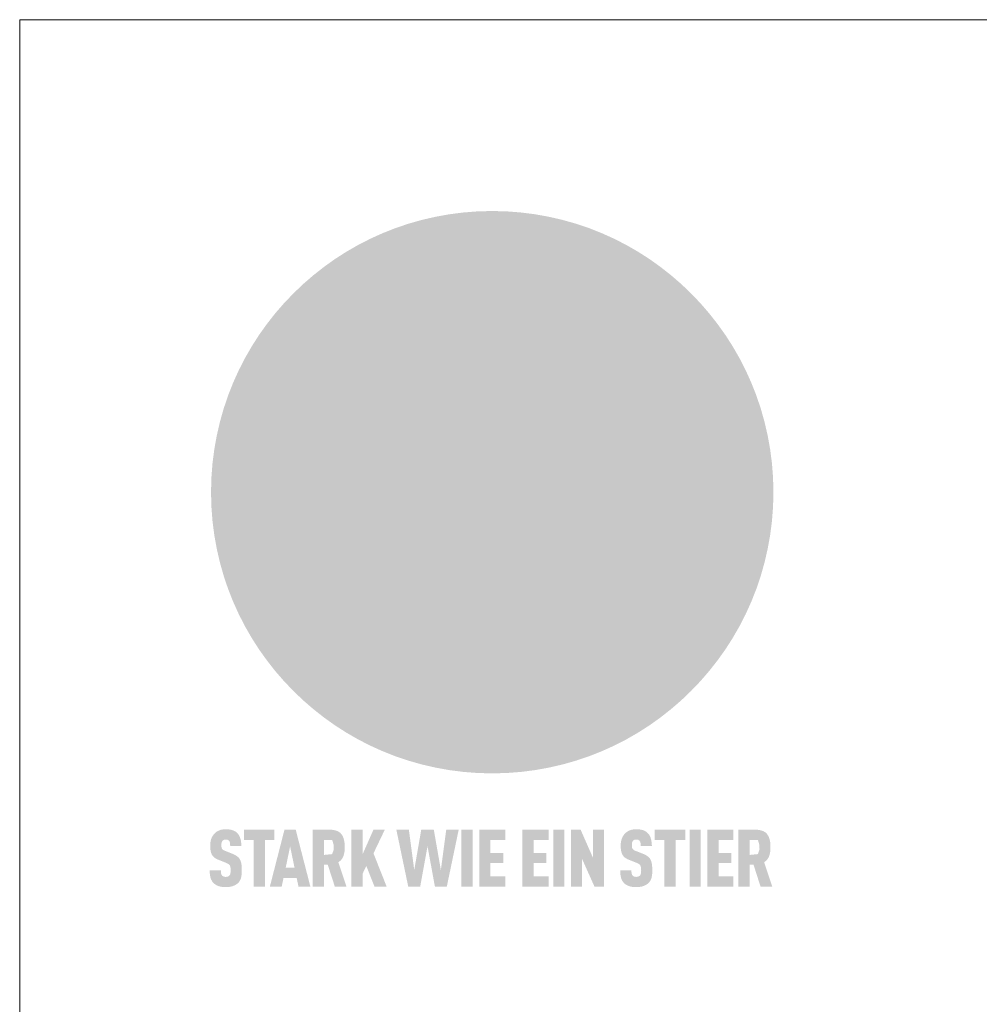
# Model space of a CAD drawing. Units: millimetres. Extents: x -19674 to 49424, y 0 to 4832.
# Drawn here: x 29603 to 29769, y 565 to 735 of the extents above; entities that cross this region are included whole.
import ezdxf

# ---------------------------------------------------------------- set-up
doc = ezdxf.new("R2010")
doc.units = ezdxf.units.MM
for name, color, linetype, lineweight, true_color in [('01_PREFA-Dachprodukt', 7, 'Continuous', 25, 0xe1000f), ('10_Blattrahmen', 7, 'Continuous', 20, 0x000000), ('20_PREFA_Logo_weiss', 7, 'Continuous', 0, 0xfefefe)]:
    doc.layers.add(name, color=color, linetype=linetype, lineweight=lineweight, true_color=true_color)

# ---------------------------------------------------------------- blocks, each defined once
blk = doc.blocks.new('A$C8d5866de')
h = blk.add_hatch(color=256)
h.dxf.hatch_style = 1
h.paths.add_polyline_path([(25.88, -1.79), (30.43, 2.83), (29.86, 3.85), (28.97, 5.42), (30.61, 5.51), (31.96, 5.49), (33.06, 5.39), (33.94, 5.21), (34.61, 4.98), (35.11, 4.71), (35.46, 4.42), (35.69, 4.13), (35.9, 3.67), (35.98, 3.2), (35.97, 2.74), (35.88, 2.32), (35.64, 1.65), (35.51, 1.39), (36.65, 2.5), (37.57, 3.44), (38.25, 4.27), (38.73, 4.92), (39.28, 5.79), (39.5, 6.31), (39.65, 6.89), (39.69, 7.52), (39.6, 8.21), (39.47, 8.6), (39.26, 8.97), (38.98, 9.31), (38.65, 9.63), (37.83, 10.18), (36.87, 10.64), (35.83, 11), (34.77, 11.29), (32.84, 11.67), (31.68, 11.8), (30.43, 11.88), (27.94, 11.93), (25.2, 11.86), (17.95, 24.26), (10.7, 36.66), (8.97, 36.63), (6.95, 36.49), (4.31, 36.16), (1.14, 35.59), (-0.61, 35.19), (-2.45, 34.69), (-4.36, 34.11), (-6.35, 33.41), (-8.39, 32.6), (-10.46, 31.66), (-11.95, 30.89), (-13.43, 30), (-14.88, 29.02), (-16.32, 27.96), (-17.72, 26.84), (-19.08, 25.66), (-21.68, 23.2), (-22.14, 22.78), (-22.7, 22.36), (-23.36, 21.94), (-24.12, 21.55), (-24.97, 21.2), (-25.93, 20.9), (-26.99, 20.66), (-28.15, 20.51), (-29.98, 20.27), (-31.01, 20.05), (-32.1, 19.74), (-33.19, 19.33), (-34.26, 18.78), (-35.28, 18.09), (-36.22, 17.24), (-36.66, 16.71), (-37.03, 16.13), (-37.33, 15.51), (-37.55, 14.89), (-37.7, 14.29), (-37.78, 13.71), (-37.79, 13.18), (-37.72, 12.72), (-38.08, 11.63), (-38.22, 10.64), (-38.19, 10.19), (-38.11, 9.8), (-37.98, 9.46), (-37.78, 9.18), (-37.03, 8.53), (-36.05, 7.94), (-34.78, 7.39), (-33.14, 6.84), (-33.5, 11.52), (-34.4, 12.11), (-35.06, 12.75), (-35.31, 13.13), (-35.46, 13.54), (-35.48, 13.86), (-35.41, 14.23), (-35.27, 14.62), (-35.05, 15.03), (-34.77, 15.43), (-34.42, 15.82), (-34.02, 16.17), (-33.56, 16.47), (-32.89, 16.79), (-32.13, 17.06), (-30.54, 17.45), (-28.73, 17.72), (-30.86, 5.72), (-33, -6.29), (-29.59, -5.64), (-26.61, -6.5), (-22.92, -0.91), (-15.97, -5.92), (-15.49, -19.29), (-11.91, -18.61), (-8.49, -19.48), (-3.25, -8.34), (0.23, -8.34), (4.44, -12.51), (15.04, -12.51), (16.8, -10.76), (21.99, -15.14), (27.17, -19.52), (30.62, -18.8), (35.07, -19.41)])
h.paths.add_polyline_path([(3.16, 5.42), (2.9, 5.18), (2.55, 5.05), (2.08, 5.01), (0.96, 5.1), (-0.85, 5.43), (-3.75, 5.67), (-5.66, 5.69), (-6.49, 5.61), (-7.16, 5.46), (-8.07, 5.08), (-8.8, 4.62), (-9.07, 4.35), (-9.29, 4.04), (-9.42, 3.7), (-9.47, 3.33), (-9.41, 2.6), (-9.26, 2.07), (-9.02, 1.62), (-10.37, 3.02), (-11.42, 4.18), (-12.15, 5.15), (-12.49, 5.78), (-12.81, 6.53), (-13.02, 7.28), (-13.05, 7.62), (-13.02, 7.92), (-12.83, 8.55), (-12.64, 8.93), (-12.35, 9.33), (-11.94, 9.74), (-11.37, 10.16), (-10.61, 10.57), (-9.64, 10.97), (-8.51, 11.31), (-7.32, 11.56), (-4.99, 11.87), (-3.05, 11.99), (-1.93, 12), (0.67, 11.9), (2.19, 11.76), (2.74, 11.68), (3.04, 11.57), (3.19, 11.39), (3.33, 11.09), (3.55, 10.23), (3.7, 9.24), (3.77, 8.37), (3.75, 7.52), (3.63, 6.59), (3.52, 6.14), (3.36, 5.75)], flags=16)
h = blk.add_hatch(color=256)
h.dxf.hatch_style = 1
h.paths.add_polyline_path([(-43.86, -62.92), (-43.89, -62.89), (-43.93, -62.86), (-43.97, -62.83), (-44.01, -62.8), (-44.05, -62.77), (-44.09, -62.74), (-44.13, -62.71), (-44.17, -62.68), (-44.21, -62.66), (-44.26, -62.63), (-44.3, -62.6), (-44.35, -62.58), (-44.45, -62.53), (-44.55, -62.48), (-44.66, -62.43), (-46.1, -61.86), (-46.19, -61.82), (-46.28, -61.78), (-46.35, -61.74), (-46.41, -61.7), (-46.46, -61.66), (-46.52, -61.61), (-46.56, -61.56), (-46.6, -61.51), (-46.63, -61.45), (-46.65, -61.39), (-46.67, -61.34), (-46.68, -61.28), (-46.69, -61.22), (-46.71, -61.15), (-46.71, -61.05), (-46.72, -60.95), (-46.71, -60.75), (-46.71, -60.67), (-46.7, -60.57), (-46.69, -60.5), (-46.67, -60.44), (-46.66, -60.38), (-46.63, -60.32), (-46.61, -60.27), (-46.58, -60.22), (-46.52, -60.14), (-46.48, -60.09), (-46.43, -60.05), (-46.39, -60.02), (-46.33, -59.99), (-46.28, -59.97), (-46.22, -59.95), (-46.15, -59.93), (-46.09, -59.92), (-45.98, -59.91), (-45.9, -59.91), (-45.83, -59.91), (-45.76, -59.93), (-45.69, -59.94), (-45.63, -59.96), (-45.57, -59.99), (-45.51, -60.03), (-45.45, -60.07), (-45.4, -60.12), (-45.36, -60.18), (-45.32, -60.24), (-45.29, -60.31), (-45.26, -60.39), (-45.24, -60.46), (-45.23, -60.53), (-45.22, -60.6), (-45.21, -60.66), (-45.21, -60.76), (-45.2, -60.91), (-45.2, -61.03), (-43.28, -61.03), (-43.28, -60.85), (-43.28, -60.67), (-43.3, -60.5), (-43.31, -60.41), (-43.32, -60.33), (-43.33, -60.25), (-43.34, -60.17), (-43.36, -60.09), (-43.37, -60.01), (-43.39, -59.93), (-43.41, -59.86), (-43.43, -59.79), (-43.45, -59.71), (-43.47, -59.64), (-43.5, -59.57), (-43.52, -59.5), (-43.55, -59.44), (-43.58, -59.37), (-43.61, -59.31), (-43.65, -59.25), (-43.68, -59.19), (-43.72, -59.13), (-43.76, -59.07), (-43.8, -59.01), (-43.84, -58.96), (-43.88, -58.91), (-43.93, -58.86), (-43.97, -58.81), (-44.02, -58.76), (-44.06, -58.72), (-44.1, -58.68), (-44.14, -58.65), (-44.19, -58.61), (-44.23, -58.58), (-44.28, -58.55), (-44.32, -58.52), (-44.37, -58.49), (-44.42, -58.46), (-44.47, -58.43), (-44.53, -58.41), (-44.58, -58.38), (-44.64, -58.36), (-44.69, -58.34), (-44.75, -58.32), (-44.81, -58.3), (-44.87, -58.28), (-44.94, -58.26), (-45, -58.24), (-45.07, -58.23), (-45.13, -58.21), (-45.2, -58.2), (-45.27, -58.19), (-45.34, -58.18), (-45.41, -58.17), (-45.49, -58.16), (-45.64, -58.15), (-45.8, -58.14), (-45.96, -58.13), (-46.1, -58.14), (-46.17, -58.14), (-46.24, -58.15), (-46.3, -58.15), (-46.37, -58.16), (-46.44, -58.17), (-46.5, -58.18), (-46.56, -58.19), (-46.63, -58.2), (-46.69, -58.21), (-46.75, -58.23), (-46.81, -58.24), (-46.87, -58.26), (-46.92, -58.28), (-46.98, -58.3), (-47.04, -58.32), (-47.09, -58.34), (-47.15, -58.36), (-47.2, -58.38), (-47.25, -58.41), (-47.31, -58.43), (-47.36, -58.46), (-47.41, -58.49), (-47.46, -58.52), (-47.5, -58.55), (-47.55, -58.58), (-47.6, -58.61), (-47.64, -58.65), (-47.69, -58.68), (-47.73, -58.72), (-47.77, -58.76), (-47.83, -58.81), (-47.88, -58.86), (-47.93, -58.91), (-47.98, -58.96), (-48.02, -59.02), (-48.07, -59.07), (-48.11, -59.13), (-48.15, -59.19), (-48.19, -59.25), (-48.23, -59.31), (-48.27, -59.37), (-48.3, -59.43), (-48.34, -59.5), (-48.37, -59.56), (-48.4, -59.63), (-48.43, -59.7), (-48.45, -59.77), (-48.48, -59.84), (-48.5, -59.91), (-48.52, -59.99), (-48.54, -60.06), (-48.56, -60.13), (-48.57, -60.21), (-48.59, -60.29), (-48.6, -60.36), (-48.61, -60.44), (-48.62, -60.52), (-48.63, -60.6), (-48.63, -60.69), (-48.64, -60.77), (-48.64, -60.85), (-48.64, -61.07), (-48.64, -61.21), (-48.63, -61.33), (-48.62, -61.46), (-48.61, -61.58), (-48.6, -61.69), (-48.58, -61.8), (-48.56, -61.9), (-48.54, -62), (-48.53, -62.05), (-48.52, -62.1), (-48.5, -62.15), (-48.49, -62.19), (-48.47, -62.24), (-48.46, -62.28), (-48.44, -62.32), (-48.43, -62.36), (-48.41, -62.4), (-48.39, -62.44), (-48.37, -62.48), (-48.36, -62.51), (-48.34, -62.55), (-48.32, -62.58), (-48.29, -62.61), (-48.27, -62.65), (-48.25, -62.68), (-48.23, -62.71), (-48.2, -62.74), (-48.18, -62.77), (-48.15, -62.8), (-48.13, -62.83), (-48.1, -62.86), (-48.07, -62.89), (-48.04, -62.92), (-48.01, -62.94), (-47.98, -62.97), (-47.95, -63), (-47.92, -63.02), (-47.89, -63.05), (-47.85, -63.07), (-47.82, -63.1), (-47.78, -63.12), (-47.75, -63.15), (-47.71, -63.17), (-47.67, -63.19), (-47.64, -63.21), (-47.6, -63.23), (-47.56, -63.26), (-47.52, -63.28), (-47.43, -63.32), (-47.35, -63.35), (-46, -63.9), (-45.88, -63.95), (-45.82, -63.97), (-45.76, -64), (-45.68, -64.04), (-45.59, -64.08), (-45.54, -64.12), (-45.47, -64.16), (-45.42, -64.21), (-45.37, -64.25), (-45.32, -64.3), (-45.28, -64.35), (-45.25, -64.4), (-45.23, -64.46), (-45.2, -64.53), (-45.18, -64.6), (-45.16, -64.69), (-45.14, -64.77), (-45.14, -64.84), (-45.13, -64.9), (-45.12, -64.97), (-45.12, -65.05), (-45.12, -65.12), (-45.12, -65.2), (-45.12, -65.4), (-45.12, -65.49), (-45.13, -65.55), (-45.14, -65.61), (-45.15, -65.68), (-45.16, -65.76), (-45.18, -65.83), (-45.2, -65.9), (-45.23, -65.97), (-45.26, -66.03), (-45.3, -66.08), (-45.32, -66.11), (-45.34, -66.13), (-45.38, -66.17), (-45.42, -66.21), (-45.47, -66.24), (-45.53, -66.27), (-45.59, -66.3), (-45.65, -66.32), (-45.72, -66.33), (-45.8, -66.34), (-45.88, -66.35), (-45.97, -66.35), (-46.05, -66.35), (-46.12, -66.34), (-46.2, -66.33), (-46.27, -66.31), (-46.33, -66.29), (-46.39, -66.26), (-46.45, -66.23), (-46.51, -66.19), (-46.56, -66.15), (-46.6, -66.11), (-46.63, -66.06), (-46.67, -66.01), (-46.7, -65.95), (-46.73, -65.88), (-46.75, -65.8), (-46.76, -65.75), (-46.77, -65.69), (-46.78, -65.63), (-46.78, -65.57), (-46.79, -65.51), (-46.79, -65.44), (-46.8, -65.37), (-46.8, -65.3), (-46.8, -65.23), (-48.72, -65.23), (-48.72, -65.41), (-48.72, -65.59), (-48.71, -65.76), (-48.69, -65.92), (-48.67, -66.08), (-48.66, -66.16), (-48.65, -66.23), (-48.63, -66.3), (-48.62, -66.37), (-48.6, -66.44), (-48.58, -66.51), (-48.56, -66.58), (-48.54, -66.64), (-48.52, -66.7), (-48.5, -66.77), (-48.47, -66.83), (-48.44, -66.89), (-48.41, -66.94), (-48.38, -67), (-48.35, -67.06), (-48.32, -67.11), (-48.28, -67.16), (-48.25, -67.21), (-48.21, -67.26), (-48.17, -67.31), (-48.13, -67.36), (-48.08, -67.41), (-48.04, -67.45), (-48, -67.49), (-47.96, -67.53), (-47.91, -67.56), (-47.86, -67.6), (-47.81, -67.64), (-47.76, -67.67), (-47.71, -67.7), (-47.65, -67.74), (-47.6, -67.77), (-47.54, -67.8), (-47.48, -67.83), (-47.42, -67.86), (-47.36, -67.88), (-47.29, -67.91), (-47.23, -67.93), (-47.16, -67.96), (-47.09, -67.98), (-47.02, -68), (-46.95, -68.02), (-46.88, -68.03), (-46.8, -68.05), (-46.73, -68.06), (-46.65, -68.08), (-46.57, -68.09), (-46.48, -68.1), (-46.4, -68.11), (-46.32, -68.11), (-46.23, -68.12), (-46.14, -68.12), (-45.96, -68.13), (-45.78, -68.12), (-45.69, -68.12), (-45.6, -68.11), (-45.52, -68.1), (-45.44, -68.09), (-45.35, -68.08), (-45.27, -68.07), (-45.2, -68.06), (-45.12, -68.04), (-45.04, -68.03), (-44.97, -68.01), (-44.89, -67.99), (-44.82, -67.97), (-44.75, -67.94), (-44.68, -67.92), (-44.62, -67.89), (-44.55, -67.87), (-44.49, -67.84), (-44.43, -67.81), (-44.37, -67.78), (-44.31, -67.75), (-44.25, -67.72), (-44.2, -67.69), (-44.14, -67.65), (-44.09, -67.62), (-44.04, -67.58), (-43.99, -67.55), (-43.95, -67.51), (-43.9, -67.47), (-43.86, -67.43), (-43.82, -67.39), (-43.77, -67.34), (-43.73, -67.3), (-43.69, -67.25), (-43.65, -67.2), (-43.63, -67.17), (-43.61, -67.14), (-43.59, -67.12), (-43.57, -67.09), (-43.54, -67.04), (-43.51, -66.98), (-43.48, -66.92), (-43.45, -66.86), (-43.42, -66.8), (-43.4, -66.74), (-43.38, -66.68), (-43.35, -66.62), (-43.33, -66.55), (-43.32, -66.49), (-43.3, -66.42), (-43.29, -66.35), (-43.27, -66.28), (-43.26, -66.21), (-43.24, -66.06), (-43.22, -65.9), (-43.21, -65.74), (-43.2, -65.57), (-43.19, -65.4), (-43.19, -65.21), (-43.19, -65.06), (-43.2, -64.9), (-43.2, -64.75), (-43.21, -64.61), (-43.22, -64.48), (-43.23, -64.34), (-43.25, -64.22), (-43.27, -64.1), (-43.29, -63.98), (-43.3, -63.93), (-43.31, -63.87), (-43.33, -63.82), (-43.34, -63.77), (-43.36, -63.72), (-43.37, -63.67), (-43.39, -63.62), (-43.41, -63.58), (-43.42, -63.53), (-43.44, -63.49), (-43.46, -63.45), (-43.48, -63.41), (-43.5, -63.37), (-43.52, -63.33), (-43.54, -63.29), (-43.57, -63.26), (-43.59, -63.22), (-43.62, -63.18), (-43.64, -63.15), (-43.67, -63.11), (-43.7, -63.08), (-43.73, -63.05), (-43.76, -63.01), (-43.79, -62.98), (-43.82, -62.95)])
h = blk.add_hatch(color=256)
h.dxf.hatch_style = 1
h.paths.add_polyline_path([(-39.22, -59.98), (-37.56, -59.98), (-37.56, -58.2), (-42.8, -58.2), (-42.8, -59.98), (-41.14, -59.98), (-41.14, -68.06), (-39.22, -68.06)])
h = blk.add_hatch(color=256)
h.dxf.hatch_style = 1
h.paths.add_polyline_path([(-38.36, -68.06), (-36.32, -68.06), (-36, -66.54), (-33.73, -66.54), (-33.41, -68.06), (-31.36, -68.06), (-33.9, -58.2), (-35.83, -58.2)])
h.paths.add_polyline_path([(-35.62, -64.76), (-34.86, -61.1), (-34.1, -64.76)], flags=16)
h = blk.add_hatch(color=256)
h.dxf.hatch_style = 1
h.paths.add_polyline_path([(-30.96, -68.06), (-29.03, -68.06), (-29.03, -64.26), (-28.37, -64.26), (-27.14, -68.06), (-25.13, -68.06), (-26.54, -63.83), (-26.46, -63.77), (-26.42, -63.74), (-26.38, -63.71), (-26.34, -63.68), (-26.3, -63.65), (-26.27, -63.62), (-26.23, -63.59), (-26.19, -63.56), (-26.16, -63.52), (-26.13, -63.49), (-26.1, -63.46), (-26.06, -63.42), (-26.03, -63.39), (-26, -63.36), (-25.98, -63.32), (-25.95, -63.29), (-25.92, -63.25), (-25.9, -63.21), (-25.87, -63.18), (-25.85, -63.14), (-25.82, -63.1), (-25.8, -63.06), (-25.78, -63.03), (-25.76, -62.99), (-25.74, -62.95), (-25.72, -62.91), (-25.7, -62.87), (-25.69, -62.83), (-25.67, -62.79), (-25.66, -62.74), (-25.64, -62.7), (-25.62, -62.62), (-25.59, -62.53), (-25.57, -62.45), (-25.55, -62.36), (-25.53, -62.27), (-25.51, -62.18), (-25.5, -62.09), (-25.48, -62), (-25.47, -61.9), (-25.46, -61.81), (-25.45, -61.71), (-25.45, -61.62), (-25.44, -61.52), (-25.44, -61.42), (-25.44, -61.32), (-25.45, -60.88), (-25.45, -60.71), (-25.47, -60.55), (-25.49, -60.39), (-25.5, -60.31), (-25.51, -60.24), (-25.52, -60.17), (-25.54, -60.09), (-25.55, -60.02), (-25.57, -59.95), (-25.59, -59.88), (-25.61, -59.82), (-25.63, -59.75), (-25.65, -59.68), (-25.67, -59.62), (-25.69, -59.56), (-25.72, -59.5), (-25.75, -59.44), (-25.77, -59.38), (-25.8, -59.32), (-25.83, -59.26), (-25.86, -59.21), (-25.9, -59.16), (-25.93, -59.1), (-25.97, -59.05), (-26, -59), (-26.02, -58.98), (-26.04, -58.95), (-26.06, -58.93), (-26.08, -58.91), (-26.1, -58.88), (-26.12, -58.86), (-26.14, -58.84), (-26.17, -58.82), (-26.19, -58.8), (-26.21, -58.77), (-26.23, -58.75), (-26.26, -58.73), (-26.28, -58.71), (-26.31, -58.69), (-26.33, -58.68), (-26.36, -58.66), (-26.39, -58.64), (-26.41, -58.62), (-26.44, -58.6), (-26.47, -58.59), (-26.52, -58.55), (-26.58, -58.52), (-26.64, -58.49), (-26.71, -58.46), (-26.77, -58.43), (-26.84, -58.41), (-26.91, -58.38), (-26.98, -58.36), (-27.05, -58.34), (-27.12, -58.32), (-27.2, -58.3), (-27.28, -58.29), (-27.36, -58.27), (-27.44, -58.26), (-27.52, -58.25), (-27.61, -58.23), (-27.7, -58.23), (-27.79, -58.22), (-27.88, -58.21), (-27.97, -58.21), (-28.17, -58.2), (-30.96, -58.2)])
h.paths.add_polyline_path([(-29.03, -59.98), (-27.61, -59.98), (-27.45, -60.48), (-27.44, -60.53), (-27.37, -60.79), (-27.37, -60.94), (-27.32, -61.59), (-27.61, -62.43), (-29.03, -62.57)], flags=16)
h = blk.add_hatch(color=256)
h.dxf.hatch_style = 1
h.paths.add_polyline_path([(-22.35, -62.44), (-22.35, -58.2), (-24.28, -58.2), (-24.28, -68.06), (-22.35, -68.06), (-22.35, -65.79), (-21.72, -64.46), (-20.3, -68.06), (-18.2, -68.06), (-20.48, -62.3), (-18.52, -58.2), (-20.48, -58.2)])
h = blk.add_hatch(color=256)
h.dxf.hatch_style = 1
h.paths.add_polyline_path([(-14.48, -68.06), (-12.43, -68.06), (-11.16, -61.08), (-9.88, -68.06), (-7.84, -68.06), (-5.78, -58.2), (-7.93, -58.2), (-8.86, -65.17), (-10.08, -58.2), (-12.24, -58.2), (-13.45, -65.17), (-14.38, -58.2), (-16.54, -58.2)])
h = blk.add_hatch(color=256)
h.dxf.hatch_style = 1
h.paths.add_polyline_path([(-5.32, -68.06), (-3.4, -68.06), (-3.4, -58.2), (-5.32, -58.2)])
h = blk.add_hatch(color=256)
h.dxf.hatch_style = 1
h.paths.add_polyline_path([(-0.32, -59.98), (2.25, -59.98), (2.25, -58.2), (-2.24, -58.2), (-2.24, -68.06), (2.25, -68.06), (2.25, -66.28), (-0.32, -66.28), (-0.32, -63.98), (1.9, -63.98), (1.9, -62.21), (-0.32, -62.21)])
h = blk.add_hatch(color=256)
h.dxf.hatch_style = 1
h.paths.add_polyline_path([(9.71, -68.06), (9.71, -66.28), (7.14, -66.28), (7.14, -63.98), (9.35, -63.98), (9.35, -62.21), (7.14, -62.21), (7.14, -59.98), (9.71, -59.98), (9.71, -58.2), (5.21, -58.2), (5.21, -68.06)])
h = blk.add_hatch(color=256)
h.dxf.hatch_style = 1
h.paths.add_polyline_path([(12.45, -58.2), (10.53, -58.2), (10.53, -68.06), (12.45, -68.06)])
h = blk.add_hatch(color=256)
h.dxf.hatch_style = 1
h.paths.add_polyline_path([(15.24, -58.2), (13.56, -58.2), (13.56, -68.06), (15.49, -68.06), (15.49, -63.24), (17.65, -68.06), (19.29, -68.06), (19.29, -58.2), (17.36, -58.2), (17.36, -63.02)])
h = blk.add_hatch(color=256)
h.dxf.hatch_style = 1
h.paths.add_polyline_path([(24.09, -60.75), (24.09, -60.67), (24.1, -60.57), (24.12, -60.5), (24.13, -60.44), (24.15, -60.38), (24.17, -60.32), (24.19, -60.27), (24.22, -60.22), (24.28, -60.14), (24.32, -60.09), (24.37, -60.05), (24.42, -60.02), (24.47, -59.99), (24.52, -59.97), (24.58, -59.95), (24.65, -59.93), (24.72, -59.92), (24.82, -59.91), (24.9, -59.91), (24.97, -59.91), (25.05, -59.93), (25.11, -59.94), (25.17, -59.96), (25.23, -59.99), (25.29, -60.03), (25.35, -60.07), (25.4, -60.12), (25.44, -60.18), (25.48, -60.24), (25.52, -60.31), (25.54, -60.39), (25.56, -60.46), (25.58, -60.53), (25.58, -60.6), (25.59, -60.66), (25.6, -60.76), (25.6, -60.91), (25.6, -61.03), (27.53, -61.03), (27.53, -60.85), (27.52, -60.67), (27.5, -60.5), (27.5, -60.41), (27.49, -60.33), (27.47, -60.25), (27.46, -60.17), (27.45, -60.09), (27.43, -60.01), (27.41, -59.93), (27.39, -59.86), (27.37, -59.79), (27.35, -59.71), (27.33, -59.64), (27.31, -59.57), (27.28, -59.5), (27.25, -59.44), (27.22, -59.37), (27.19, -59.31), (27.16, -59.25), (27.12, -59.19), (27.09, -59.13), (27.05, -59.07), (27.01, -59.01), (26.97, -58.96), (26.92, -58.91), (26.88, -58.86), (26.83, -58.81), (26.78, -58.76), (26.74, -58.72), (26.7, -58.68), (26.66, -58.65), (26.62, -58.61), (26.57, -58.58), (26.53, -58.55), (26.48, -58.52), (26.43, -58.49), (26.38, -58.46), (26.33, -58.43), (26.28, -58.41), (26.22, -58.38), (26.17, -58.36), (26.11, -58.34), (26.05, -58.32), (25.99, -58.3), (25.93, -58.28), (25.87, -58.26), (25.8, -58.24), (25.74, -58.23), (25.67, -58.21), (25.6, -58.2), (25.53, -58.19), (25.46, -58.18), (25.39, -58.17), (25.32, -58.16), (25.16, -58.15), (25.01, -58.14), (24.84, -58.13), (24.7, -58.14), (24.63, -58.14), (24.57, -58.15), (24.5, -58.15), (24.43, -58.16), (24.37, -58.17), (24.3, -58.18), (24.24, -58.19), (24.18, -58.2), (24.12, -58.21), (24.05, -58.23), (24, -58.24), (23.94, -58.26), (23.88, -58.28), (23.82, -58.3), (23.76, -58.32), (23.71, -58.34), (23.66, -58.36), (23.6, -58.38), (23.55, -58.41), (23.5, -58.43), (23.45, -58.46), (23.4, -58.49), (23.35, -58.52), (23.3, -58.55), (23.25, -58.58), (23.21, -58.61), (23.16, -58.65), (23.12, -58.68), (23.07, -58.72), (23.03, -58.76), (22.98, -58.81), (22.92, -58.86), (22.87, -58.91), (22.83, -58.96), (22.78, -59.02), (22.73, -59.07), (22.69, -59.13), (22.65, -59.19), (22.61, -59.25), (22.57, -59.31), (22.53, -59.37), (22.5, -59.43), (22.47, -59.5), (22.44, -59.56), (22.41, -59.63), (22.38, -59.7), (22.35, -59.77), (22.33, -59.84), (22.3, -59.91), (22.28, -59.99), (22.26, -60.06), (22.25, -60.13), (22.23, -60.21), (22.22, -60.29), (22.2, -60.36), (22.19, -60.44), (22.18, -60.52), (22.18, -60.6), (22.17, -60.69), (22.17, -60.77), (22.16, -60.85), (22.16, -61.07), (22.17, -61.21), (22.17, -61.33), (22.18, -61.46), (22.19, -61.58), (22.21, -61.69), (22.22, -61.8), (22.24, -61.9), (22.26, -62), (22.27, -62.05), (22.29, -62.1), (22.3, -62.15), (22.31, -62.19), (22.33, -62.24), (22.34, -62.28), (22.36, -62.32), (22.38, -62.36), (22.39, -62.4), (22.41, -62.44), (22.43, -62.48), (22.45, -62.51), (22.47, -62.55), (22.49, -62.58), (22.51, -62.61), (22.53, -62.65), (22.55, -62.68), (22.58, -62.71), (22.6, -62.74), (22.63, -62.77), (22.65, -62.8), (22.68, -62.83), (22.71, -62.86), (22.73, -62.89), (22.76, -62.92), (22.79, -62.94), (22.82, -62.97), (22.85, -63), (22.88, -63.02), (22.92, -63.05), (22.95, -63.07), (22.99, -63.1), (23.02, -63.12), (23.06, -63.15), (23.09, -63.17), (23.13, -63.19), (23.17, -63.21), (23.21, -63.23), (23.25, -63.26), (23.29, -63.28), (23.37, -63.32), (23.46, -63.35), (24.8, -63.9), (24.93, -63.95), (24.99, -63.97), (25.04, -64), (25.13, -64.04), (25.21, -64.08), (25.27, -64.12), (25.33, -64.16), (25.39, -64.21), (25.44, -64.25), (25.48, -64.3), (25.52, -64.35), (25.55, -64.4), (25.58, -64.46), (25.6, -64.53), (25.62, -64.6), (25.64, -64.69), (25.66, -64.77), (25.67, -64.84), (25.67, -64.9), (25.68, -64.97), (25.68, -65.05), (25.68, -65.12), (25.69, -65.2), (25.68, -65.4), (25.68, -65.49), (25.67, -65.55), (25.67, -65.61), (25.66, -65.68), (25.64, -65.76), (25.63, -65.83), (25.6, -65.9), (25.58, -65.97), (25.54, -66.03), (25.51, -66.08), (25.48, -66.11), (25.46, -66.13), (25.43, -66.17), (25.38, -66.21), (25.33, -66.24), (25.27, -66.27), (25.21, -66.3), (25.15, -66.32), (25.08, -66.33), (25.01, -66.34), (24.92, -66.35), (24.83, -66.35), (24.76, -66.35), (24.68, -66.34), (24.6, -66.33), (24.54, -66.31), (24.48, -66.29), (24.42, -66.26), (24.36, -66.23), (24.29, -66.19), (24.24, -66.15), (24.21, -66.11), (24.17, -66.06), (24.14, -66.01), (24.11, -65.95), (24.08, -65.88), (24.05, -65.8), (24.04, -65.75), (24.03, -65.69), (24.03, -65.63), (24.02, -65.57), (24.01, -65.51), (24.01, -65.44), (24.01, -65.37), (24.01, -65.3), (24.01, -65.23), (22.08, -65.23), (22.08, -65.41), (22.09, -65.59), (22.1, -65.76), (22.11, -65.92), (22.13, -66.08), (22.14, -66.16), (22.16, -66.23), (22.17, -66.3), (22.19, -66.37), (22.2, -66.44), (22.22, -66.51), (22.24, -66.58), (22.26, -66.64), (22.28, -66.7), (22.31, -66.77), (22.33, -66.83), (22.36, -66.89), (22.39, -66.94), (22.42, -67), (22.45, -67.06), (22.48, -67.11), (22.52, -67.16), (22.56, -67.21), (22.59, -67.26), (22.63, -67.31), (22.68, -67.36), (22.72, -67.41), (22.76, -67.45), (22.8, -67.49), (22.85, -67.53), (22.89, -67.56), (22.94, -67.6), (22.99, -67.64), (23.04, -67.67), (23.09, -67.7), (23.15, -67.74), (23.2, -67.77), (23.26, -67.8), (23.32, -67.83), (23.38, -67.86), (23.44, -67.88), (23.51, -67.91), (23.57, -67.93), (23.64, -67.96), (23.71, -67.98), (23.78, -68), (23.85, -68.02), (23.93, -68.03), (24, -68.05), (24.08, -68.06), (24.16, -68.08), (24.24, -68.09), (24.32, -68.1), (24.4, -68.11), (24.49, -68.11), (24.57, -68.12), (24.66, -68.12), (24.84, -68.13), (25.02, -68.12), (25.11, -68.12), (25.2, -68.11), (25.28, -68.1), (25.37, -68.09), (25.45, -68.08), (25.53, -68.07), (25.61, -68.06), (25.69, -68.04), (25.76, -68.03), (25.84, -68.01), (25.91, -67.99), (25.98, -67.97), (26.05, -67.94), (26.12, -67.92), (26.18, -67.89), (26.25, -67.87), (26.31, -67.84), (26.38, -67.81), (26.44, -67.78), (26.49, -67.75), (26.55, -67.72), (26.61, -67.69), (26.66, -67.65), (26.71, -67.62), (26.76, -67.58), (26.81, -67.55), (26.86, -67.51), (26.9, -67.47), (26.94, -67.43), (26.99, -67.39), (27.03, -67.34), (27.07, -67.3), (27.12, -67.25), (27.15, -67.2), (27.17, -67.17), (27.19, -67.14), (27.21, -67.12), (27.23, -67.09), (27.26, -67.04), (27.29, -66.98), (27.33, -66.92), (27.35, -66.86), (27.38, -66.8), (27.4, -66.74), (27.43, -66.68), (27.45, -66.62), (27.47, -66.55), (27.49, -66.49), (27.5, -66.42), (27.52, -66.35), (27.53, -66.28), (27.54, -66.21), (27.56, -66.06), (27.58, -65.9), (27.6, -65.74), (27.6, -65.57), (27.61, -65.4), (27.61, -65.21), (27.61, -65.06), (27.61, -64.9), (27.6, -64.75), (27.59, -64.61), (27.58, -64.48), (27.57, -64.34), (27.55, -64.22), (27.54, -64.1), (27.51, -63.98), (27.5, -63.93), (27.49, -63.87), (27.47, -63.82), (27.46, -63.77), (27.45, -63.72), (27.43, -63.67), (27.41, -63.62), (27.4, -63.58), (27.38, -63.53), (27.36, -63.49), (27.34, -63.45), (27.32, -63.41), (27.3, -63.37), (27.28, -63.33), (27.26, -63.29), (27.24, -63.26), (27.21, -63.22), (27.19, -63.18), (27.16, -63.15), (27.13, -63.11), (27.1, -63.08), (27.07, -63.05), (27.04, -63.01), (27.01, -62.98), (26.98, -62.95), (26.94, -62.92), (26.91, -62.89), (26.87, -62.86), (26.84, -62.83), (26.8, -62.8), (26.76, -62.77), (26.72, -62.74), (26.68, -62.71), (26.63, -62.68), (26.59, -62.66), (26.54, -62.63), (26.5, -62.6), (26.45, -62.58), (26.35, -62.53), (26.25, -62.48), (26.15, -62.43), (24.7, -61.86), (24.61, -61.82), (24.53, -61.78), (24.45, -61.74), (24.4, -61.7), (24.34, -61.66), (24.29, -61.61), (24.24, -61.56), (24.2, -61.51), (24.17, -61.45), (24.15, -61.39), (24.13, -61.34), (24.12, -61.28), (24.11, -61.22), (24.1, -61.15), (24.09, -61.05), (24.09, -60.95)])
h = blk.add_hatch(color=256)
h.dxf.hatch_style = 1
h.paths.add_polyline_path([(29.7, -59.98), (29.7, -68.06), (31.63, -68.06), (31.63, -59.98), (33.29, -59.98), (33.29, -58.2), (28.04, -58.2), (28.04, -59.98)])
h = blk.add_hatch(color=256)
h.dxf.hatch_style = 1
h.paths.add_polyline_path([(34.04, -68.06), (35.96, -68.06), (35.96, -58.2), (34.04, -58.2)])
h = blk.add_hatch(color=256)
h.dxf.hatch_style = 1
h.paths.add_polyline_path([(37.11, -68.06), (41.61, -68.06), (41.61, -66.28), (39.04, -66.28), (39.04, -63.98), (41.25, -63.98), (41.25, -62.21), (39.04, -62.21), (39.04, -59.98), (41.61, -59.98), (41.61, -58.2), (37.11, -58.2)])
h = blk.add_hatch(color=256)
h.dxf.hatch_style = 1
h.paths.add_polyline_path([(42.47, -68.06), (44.4, -68.06), (44.4, -64.26), (45.07, -64.26), (46.29, -68.06), (48.3, -68.06), (46.89, -63.83), (46.97, -63.77), (47.01, -63.74), (47.05, -63.71), (47.09, -63.68), (47.13, -63.65), (47.17, -63.62), (47.2, -63.59), (47.24, -63.56), (47.27, -63.52), (47.3, -63.49), (47.34, -63.46), (47.37, -63.42), (47.4, -63.39), (47.43, -63.36), (47.45, -63.32), (47.48, -63.29), (47.51, -63.25), (47.54, -63.21), (47.56, -63.18), (47.58, -63.14), (47.61, -63.1), (47.63, -63.06), (47.65, -63.03), (47.67, -62.99), (47.69, -62.95), (47.71, -62.91), (47.73, -62.87), (47.74, -62.83), (47.76, -62.79), (47.77, -62.74), (47.79, -62.7), (47.81, -62.62), (47.84, -62.53), (47.86, -62.45), (47.88, -62.36), (47.9, -62.27), (47.92, -62.18), (47.93, -62.09), (47.95, -62), (47.96, -61.9), (47.97, -61.81), (47.98, -61.71), (47.98, -61.62), (47.99, -61.52), (47.99, -61.42), (47.99, -61.32), (47.98, -60.88), (47.98, -60.71), (47.96, -60.55), (47.95, -60.39), (47.93, -60.31), (47.92, -60.24), (47.91, -60.17), (47.89, -60.09), (47.88, -60.02), (47.86, -59.95), (47.84, -59.88), (47.82, -59.82), (47.8, -59.75), (47.78, -59.68), (47.76, -59.62), (47.74, -59.56), (47.71, -59.5), (47.68, -59.44), (47.66, -59.38), (47.63, -59.32), (47.6, -59.26), (47.57, -59.21), (47.53, -59.16), (47.5, -59.1), (47.46, -59.05), (47.43, -59), (47.41, -58.98), (47.39, -58.95), (47.37, -58.93), (47.35, -58.91), (47.33, -58.88), (47.31, -58.86), (47.29, -58.84), (47.27, -58.82), (47.24, -58.8), (47.22, -58.77), (47.2, -58.75), (47.17, -58.73), (47.15, -58.71), (47.12, -58.69), (47.1, -58.68), (47.07, -58.66), (47.05, -58.64), (47.02, -58.62), (46.99, -58.6), (46.96, -58.59), (46.91, -58.55), (46.85, -58.52), (46.79, -58.49), (46.72, -58.46), (46.66, -58.43), (46.59, -58.41), (46.52, -58.38), (46.45, -58.36), (46.38, -58.34), (46.31, -58.32), (46.23, -58.3), (46.15, -58.29), (46.07, -58.27), (45.99, -58.26), (45.91, -58.25), (45.82, -58.23), (45.73, -58.23), (45.64, -58.22), (45.55, -58.21), (45.46, -58.21), (45.26, -58.2), (42.47, -58.2)])
h.paths.add_polyline_path([(44.4, -59.98), (45.82, -59.98), (45.98, -60.48), (45.99, -60.53), (46.06, -60.79), (46.06, -60.94), (46.11, -61.59), (45.82, -62.43), (44.4, -62.57)], flags=16)
at = {"layer": '01_PREFA-Dachprodukt'}
h = blk.add_hatch(color=256, dxfattribs=at)
h.dxf.hatch_style = 1
h.paths.add_polyline_path([(-40.22, -27.12), (-38.86, -29.02), (-37.43, -30.85), (-35.9, -32.61), (-34.29, -34.29), (-32.61, -35.9), (-30.85, -37.42), (-29.02, -38.86), (-27.12, -40.22), (-25.15, -41.48), (-23.12, -42.65), (-21.03, -43.72), (-18.88, -44.69), (-16.68, -45.56), (-14.42, -46.32), (-12.12, -46.97), (-9.77, -47.51), (-7.39, -47.94), (-4.96, -48.25), (-2.5, -48.44), (0, -48.5), (2.5, -48.44), (4.96, -48.25), (7.39, -47.94), (9.77, -47.51), (12.12, -46.97), (14.42, -46.32), (16.68, -45.56), (18.88, -44.69), (21.03, -43.72), (23.12, -42.65), (25.15, -41.48), (27.12, -40.22), (29.02, -38.86), (30.85, -37.42), (32.61, -35.9), (34.29, -34.29), (35.9, -32.61), (37.42, -30.85), (38.86, -29.02), (40.22, -27.12), (41.48, -25.15), (42.65, -23.12), (43.72, -21.03), (44.69, -18.88), (45.56, -16.68), (46.32, -14.42), (46.97, -12.12), (47.51, -9.77), (47.94, -7.39), (48.25, -4.96), (48.44, -2.5), (48.5, 0), (48.44, 2.5), (48.25, 4.96), (47.94, 7.39), (47.51, 9.77), (46.97, 12.12), (46.32, 14.42), (45.56, 16.68), (44.69, 18.88), (43.72, 21.03), (42.65, 23.12), (41.48, 25.15), (40.22, 27.12), (38.86, 29.02), (37.42, 30.85), (35.9, 32.61), (34.29, 34.29), (32.61, 35.9), (30.85, 37.42), (29.02, 38.86), (27.12, 40.22), (25.15, 41.48), (23.12, 42.65), (21.03, 43.72), (18.88, 44.69), (16.68, 45.56), (14.42, 46.32), (12.12, 46.97), (9.77, 47.51), (7.39, 47.94), (4.96, 48.25), (2.5, 48.44), (0, 48.5), (-2.5, 48.44), (-4.96, 48.25), (-7.39, 47.94), (-9.77, 47.51), (-12.12, 46.97), (-14.42, 46.32), (-16.68, 45.56), (-18.88, 44.69), (-21.03, 43.72), (-23.12, 42.65), (-25.15, 41.48), (-27.12, 40.22), (-29.02, 38.86), (-30.85, 37.42), (-32.61, 35.9), (-34.29, 34.29), (-35.9, 32.61), (-37.43, 30.85), (-38.86, 29.02), (-40.22, 27.12), (-41.48, 25.15), (-42.65, 23.12), (-43.72, 21.03), (-44.69, 18.88), (-45.56, 16.68), (-46.32, 14.42), (-46.97, 12.12), (-47.51, 9.77), (-47.94, 7.39), (-48.25, 4.96), (-48.44, 2.5), (-48.5, 0), (-48.44, -2.5), (-48.25, -4.96), (-47.94, -7.39), (-47.51, -9.77), (-46.97, -12.12), (-46.32, -14.42), (-45.56, -16.68), (-44.69, -18.88), (-43.72, -21.03), (-42.65, -23.12), (-41.48, -25.15)])
h.paths.add_polyline_path([(-26.11, -24.38), (-20.54, -24.38), (-19.96, -24.41), (-19.44, -24.49), (-18.52, -24.77), (-17.78, -25.21), (-17.2, -25.76), (-16.76, -26.38), (-16.47, -27.05), (-16.3, -27.73), (-16.24, -28.38), (-16.33, -29.38), (-16.58, -30.23), (-16.99, -30.94), (-17.53, -31.53), (-18.2, -31.97), (-18.98, -32.29), (-19.86, -32.48), (-20.83, -32.54), (-22.5, -32.54), (-22.5, -36.08), (-26.11, -36.08)], flags=16)
h.paths.add_polyline_path([(-22.5, -27.38), (-20.52, -27.38), (-20, -27.73), (-19.74, -28.11), (-19.65, -28.57), (-19.74, -29.02), (-20, -29.41), (-20.38, -29.66), (-20.84, -29.75), (-22.5, -29.75)], flags=0)
h.paths.add_polyline_path([(-33, -6.29), (-30.86, 5.72), (-28.73, 17.72), (-30.54, 17.45), (-32.13, 17.06), (-32.89, 16.79), (-33.56, 16.47), (-34.02, 16.17), (-34.42, 15.82), (-34.77, 15.43), (-35.05, 15.03), (-35.27, 14.62), (-35.41, 14.23), (-35.48, 13.86), (-35.46, 13.54), (-35.31, 13.13), (-35.06, 12.75), (-34.4, 12.11), (-33.5, 11.52), (-33.14, 6.84), (-34.78, 7.39), (-36.05, 7.94), (-37.03, 8.53), (-37.78, 9.18), (-37.98, 9.46), (-38.11, 9.8), (-38.19, 10.19), (-38.22, 10.64), (-38.08, 11.63), (-37.72, 12.72), (-37.79, 13.18), (-37.78, 13.71), (-37.7, 14.29), (-37.55, 14.89), (-37.33, 15.51), (-37.03, 16.13), (-36.66, 16.71), (-36.22, 17.24), (-35.28, 18.09), (-34.26, 18.78), (-33.19, 19.33), (-32.1, 19.74), (-31.01, 20.05), (-29.98, 20.27), (-28.15, 20.51), (-26.99, 20.66), (-25.93, 20.9), (-24.97, 21.2), (-24.12, 21.55), (-23.36, 21.94), (-22.7, 22.36), (-22.14, 22.78), (-21.68, 23.2), (-19.08, 25.66), (-17.72, 26.84), (-16.32, 27.96), (-14.88, 29.02), (-13.43, 30), (-11.95, 30.89), (-10.46, 31.66), (-8.39, 32.6), (-6.35, 33.41), (-4.36, 34.11), (-2.45, 34.69), (-0.61, 35.19), (1.14, 35.59), (4.31, 36.16), (6.95, 36.49), (8.97, 36.63), (10.7, 36.66), (17.95, 24.26), (25.2, 11.86), (27.94, 11.93), (30.43, 11.88), (31.68, 11.8), (32.84, 11.67), (34.77, 11.29), (35.83, 11), (36.87, 10.64), (37.83, 10.18), (38.65, 9.63), (38.98, 9.31), (39.26, 8.97), (39.47, 8.6), (39.6, 8.21), (39.69, 7.52), (39.65, 6.89), (39.5, 6.31), (39.28, 5.79), (38.73, 4.92), (38.25, 4.27), (37.57, 3.44), (36.65, 2.5), (35.51, 1.39), (35.64, 1.65), (35.88, 2.32), (35.97, 2.74), (35.98, 3.2), (35.9, 3.67), (35.69, 4.13), (35.46, 4.42), (35.11, 4.71), (34.61, 4.98), (33.94, 5.21), (33.06, 5.39), (31.96, 5.49), (30.61, 5.51), (28.97, 5.42), (29.86, 3.85), (30.43, 2.83), (25.88, -1.79), (35.07, -19.41), (30.62, -18.8), (27.17, -19.52), (21.99, -15.14), (16.8, -10.76), (15.04, -12.51), (4.44, -12.51), (0.23, -8.34), (-3.25, -8.34), (-8.49, -19.48), (-11.91, -18.61), (-15.49, -19.29), (-15.97, -5.92), (-22.92, -0.91), (-26.61, -6.5), (-29.59, -5.64)], flags=16)
h.paths.add_polyline_path([(-15.69, -24.38), (-8.82, -24.38), (-8.07, -24.44), (-7.36, -24.59), (-6.71, -24.86), (-6.14, -25.22), (-5.67, -25.7), (-5.31, -26.27), (-5.08, -26.95), (-5, -27.73), (-5.11, -28.63), (-5.24, -29.07), (-5.43, -29.48), (-5.68, -29.86), (-5.98, -30.18), (-6.34, -30.46), (-6.76, -30.66), (-6.41, -30.83), (-6.09, -31.07), (-5.81, -31.36), (-5.58, -31.71), (-5.38, -32.11), (-5.22, -32.56), (-5.04, -33.58), (-4.94, -34.84), (-4.84, -35.54), (-4.64, -36.08), (-8.25, -36.08), (-8.45, -35.19), (-8.54, -34.28), (-8.64, -33.46), (-8.72, -33.07), (-8.86, -32.72), (-9.05, -32.43), (-9.32, -32.2), (-9.69, -32.06), (-10.16, -32), (-12.08, -32), (-12.08, -36.08), (-15.69, -36.08)], flags=16)
h.paths.add_polyline_path([(-12.08, -27.17), (-9.47, -27.17), (-8.96, -27.5), (-8.7, -27.88), (-8.61, -28.33), (-8.7, -28.78), (-8.96, -29.16), (-9.34, -29.41), (-9.8, -29.5), (-12.08, -29.5)], flags=0)
h.paths.add_polyline_path([(-3.89, -24.38), (5.79, -24.38), (5.79, -27.38), (-0.29, -27.38), (-0.29, -28.84), (5.23, -28.84), (5.23, -31.63), (-0.29, -31.63), (-0.29, -33.09), (5.97, -33.09), (5.97, -36.08), (-3.89, -36.08)], flags=16)
h.paths.add_polyline_path([(-10.37, 3.02), (-11.42, 4.18), (-12.15, 5.15), (-12.49, 5.78), (-12.81, 6.53), (-13.07, 7.46), (-13.02, 7.92), (-12.83, 8.55), (-12.64, 8.93), (-12.35, 9.33), (-11.94, 9.74), (-11.37, 10.16), (-10.61, 10.57), (-9.64, 10.97), (-8.51, 11.31), (-7.32, 11.56), (-4.99, 11.87), (-3.05, 11.99), (-1.93, 12), (0.67, 11.9), (2.19, 11.76), (2.99, 11.63), (3.19, 11.39), (3.33, 11.09), (3.55, 10.23), (3.7, 9.24), (3.77, 8.37), (3.75, 7.52), (3.63, 6.59), (3.52, 6.14), (3.28, 5.53), (2.9, 5.18), (2.55, 5.05), (2.08, 5.01), (0.96, 5.1), (-0.85, 5.43), (-3.75, 5.67), (-5.66, 5.69), (-6.49, 5.61), (-7.16, 5.46), (-8.07, 5.08), (-8.8, 4.62), (-9.07, 4.35), (-9.29, 4.04), (-9.42, 3.7), (-9.47, 3.33), (-9.41, 2.6), (-9.26, 2.07), (-9.02, 1.62)], flags=0)
h.paths.add_polyline_path([(6.95, -24.38), (16.27, -24.38), (16.27, -27.38), (10.56, -27.38), (10.56, -28.84), (14.68, -28.84), (14.67, -31.63), (10.56, -31.63), (10.56, -36.08), (6.95, -36.08)], flags=16)
h.paths.add_polyline_path([(18.1, -24.38), (21.62, -24.38), (25.88, -36.08), (22.14, -36.08), (21.65, -34.41), (17.93, -34.41), (17.41, -36.08), (13.79, -36.08)], flags=16)
h.paths.add_polyline_path([(18.72, -31.9), (19.87, -28.25), (20.93, -31.9)], flags=0)
h.paths.add_polyline_path([(-0.85, 5.43), (0.96, 5.1), (2.08, 5.01), (2.55, 5.05), (2.9, 5.18), (3.16, 5.42), (3.36, 5.75), (3.52, 6.14), (3.63, 6.59), (3.75, 7.52), (3.77, 8.37), (3.7, 9.24), (3.55, 10.23), (3.33, 11.09), (3.19, 11.39), (3.04, 11.57), (2.74, 11.68), (2.19, 11.76), (0.67, 11.9), (-1.93, 12), (-3.05, 11.99), (-4.99, 11.87), (-7.32, 11.56), (-8.51, 11.31), (-9.64, 10.97), (-10.61, 10.57), (-11.37, 10.16), (-11.94, 9.74), (-12.35, 9.33), (-12.64, 8.93), (-12.83, 8.55), (-13.02, 7.92), (-13.05, 7.62), (-13.02, 7.28), (-12.81, 6.53), (-12.49, 5.78), (-12.15, 5.15), (-11.42, 4.18), (-10.37, 3.02), (-9.02, 1.62), (-9.26, 2.07), (-9.41, 2.6), (-9.47, 3.33), (-9.42, 3.7), (-9.29, 4.04), (-9.07, 4.35), (-8.8, 4.62), (-8.07, 5.08), (-7.16, 5.46), (-6.49, 5.61), (-5.66, 5.69), (-3.75, 5.67)], flags=0)
h.paths.add_polyline_path([(-20.84, -27.38), (-22.5, -27.38), (-22.5, -29.75), (-20.84, -29.75), (-20.38, -29.66), (-20, -29.41), (-19.74, -29.02), (-19.65, -28.57), (-19.74, -28.11), (-20, -27.73), (-20.38, -27.47)], flags=0)
h.paths.add_polyline_path([(-9.8, -29.5), (-9.34, -29.41), (-8.96, -29.16), (-8.7, -28.78), (-8.61, -28.33), (-8.7, -27.88), (-8.96, -27.5), (-9.34, -27.25), (-9.8, -27.17), (-12.08, -27.17), (-12.08, -29.5)], flags=0)
h.paths.add_polyline_path([(20.93, -31.9), (19.88, -28.3), (19.85, -28.3), (18.72, -31.9)], flags=0)
h = blk.add_hatch(color=256, dxfattribs=at)
h.dxf.hatch_style = 1
h.paths.add_polyline_path([(3.77, 8.37), (3.7, 9.24), (3.55, 10.23), (3.33, 11.09), (3.19, 11.39), (3.04, 11.57), (2.74, 11.68), (2.19, 11.76), (0.67, 11.9), (-1.93, 12), (-3.05, 11.99), (-4.99, 11.87), (-7.32, 11.56), (-8.51, 11.31), (-9.64, 10.97), (-10.61, 10.57), (-11.37, 10.16), (-11.94, 9.74), (-12.35, 9.33), (-12.64, 8.93), (-12.83, 8.55), (-13.02, 7.92), (-13.05, 7.62), (-13.02, 7.28), (-12.81, 6.53), (-12.49, 5.78), (-12.15, 5.15), (-11.42, 4.18), (-10.37, 3.02), (-9.02, 1.62), (-9.26, 2.07), (-9.41, 2.6), (-9.47, 3.33), (-9.42, 3.7), (-9.29, 4.04), (-9.07, 4.35), (-8.8, 4.62), (-8.07, 5.08), (-7.16, 5.46), (-6.49, 5.61), (-5.66, 5.69), (-3.75, 5.67), (-0.85, 5.43), (0.96, 5.1), (2.08, 5.01), (2.55, 5.05), (2.9, 5.18), (3.16, 5.42), (3.36, 5.75), (3.52, 6.14), (3.63, 6.59), (3.75, 7.52)])
h = blk.add_hatch(color=256, dxfattribs=at)
h.dxf.hatch_style = 1
h.paths.add_polyline_path([(-8.7, -27.88), (-8.96, -27.5), (-9.34, -27.25), (-9.8, -27.17), (-12.08, -27.17), (-12.08, -29.5), (-9.8, -29.5), (-9.34, -29.41), (-8.96, -29.16), (-8.7, -28.78), (-8.61, -28.33)])
h.paths.add_polyline_path([(-19.74, -28.11), (-20, -27.73), (-20.38, -27.47), (-20.84, -27.38), (-22.5, -27.38), (-22.5, -29.75), (-20.84, -29.75), (-20.38, -29.66), (-20, -29.41), (-19.74, -29.02), (-19.65, -28.57)])
h.paths.add_polyline_path([(19.88, -28.3), (19.85, -28.3), (18.72, -31.9), (20.93, -31.9)])
at = {"layer": '20_PREFA_Logo_weiss'}
h = blk.add_hatch(color=256, dxfattribs=at)
h.dxf.hatch_style = 1
h.paths.add_polyline_path([(-16.99, -30.94), (-16.58, -30.23), (-16.33, -29.38), (-16.24, -28.38), (-16.3, -27.73), (-16.47, -27.05), (-16.76, -26.38), (-17.2, -25.76), (-17.78, -25.21), (-18.52, -24.77), (-19.44, -24.49), (-19.96, -24.41), (-20.54, -24.38), (-26.11, -24.38), (-26.11, -36.08), (-22.5, -36.08), (-22.5, -32.54), (-20.83, -32.54), (-19.86, -32.48), (-18.98, -32.29), (-18.2, -31.97), (-17.53, -31.53)])
h.paths.add_polyline_path([(-20.84, -29.75), (-22.5, -29.75), (-22.5, -27.38), (-20.84, -27.38), (-20.38, -27.47), (-20, -27.73), (-19.74, -28.11), (-19.65, -28.57), (-19.74, -29.02), (-20, -29.41), (-20.38, -29.66)], flags=16)
h.paths.add_polyline_path([(-6.76, -30.66), (-6.34, -30.46), (-5.98, -30.18), (-5.68, -29.86), (-5.43, -29.48), (-5.24, -29.07), (-5.11, -28.63), (-5, -27.73), (-5.08, -26.95), (-5.31, -26.27), (-5.67, -25.7), (-6.14, -25.22), (-6.71, -24.86), (-7.36, -24.59), (-8.07, -24.44), (-8.82, -24.38), (-15.69, -24.38), (-15.69, -36.08), (-12.08, -36.08), (-12.08, -32), (-10.16, -32), (-9.69, -32.06), (-9.32, -32.2), (-9.05, -32.43), (-8.86, -32.72), (-8.72, -33.07), (-8.64, -33.46), (-8.54, -34.28), (-8.45, -35.19), (-8.25, -36.08), (-4.64, -36.08), (-4.84, -35.54), (-4.94, -34.84), (-5.04, -33.58), (-5.22, -32.56), (-5.38, -32.11), (-5.58, -31.71), (-5.81, -31.36), (-6.09, -31.07), (-6.41, -30.83)])
h.paths.add_polyline_path([(-12.08, -29.5), (-12.08, -27.17), (-9.8, -27.17), (-9.34, -27.25), (-8.96, -27.5), (-8.7, -27.88), (-8.61, -28.33), (-8.7, -28.78), (-8.96, -29.16), (-9.34, -29.41), (-9.8, -29.5)], flags=16)
h.paths.add_polyline_path([(-0.29, -31.63), (5.23, -31.63), (5.23, -28.84), (-0.29, -28.84), (-0.29, -27.38), (5.79, -27.38), (5.79, -24.38), (-3.89, -24.38), (-3.89, -36.08), (5.97, -36.08), (5.97, -33.09), (-0.29, -33.09)])
h.paths.add_polyline_path([(14.68, -28.84), (10.56, -28.84), (10.56, -27.38), (16.27, -27.38), (16.27, -24.38), (6.95, -24.38), (6.95, -36.08), (10.56, -36.08), (10.56, -31.63), (14.67, -31.63)])
h.paths.add_polyline_path([(21.62, -24.38), (18.1, -24.38), (13.79, -36.08), (17.41, -36.08), (17.93, -34.41), (21.65, -34.41), (22.14, -36.08), (25.88, -36.08)])
h.paths.add_polyline_path([(19.85, -28.3), (19.88, -28.3), (20.93, -31.9), (18.72, -31.9)], flags=16)
blk = doc.blocks.new('A$C303698f2')
at = {"layer": '10_Blattrahmen'}
blk.add_lwpolyline([(666.01, -470.92), (666.01, 0), (0, 0), (0, -470.92)], close=True, dxfattribs=at)
at = {"xscale": 0.6407018508532909, "yscale": 0.6407018508532909, "zscale": 0.6407018508532909}
blk.add_blockref('A$C8d5866de', (52.22, -52.22), dxfattribs=at)

msp = doc.modelspace()

# ---------------------------------------------------------------- block references
at = {"xscale": 1.560788373981123, "yscale": 1.560788373981123, "zscale": 1.560788373981123}
msp.add_blockref('A$C303698f2', (29603.421, 734.999), dxfattribs=at)

doc.saveas('drawing.dxf')
